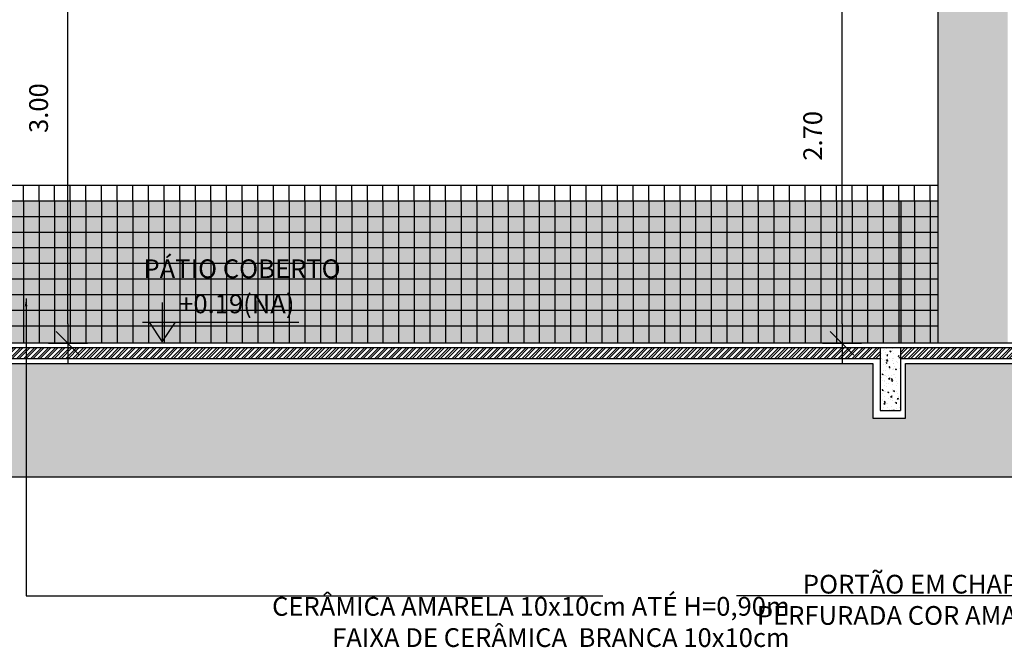
# Model space of a CAD drawing. Extents: x 139 to 437, y -632 to -553.
# Drawn here: x 392 to 398, y -566 to -562 of the extents above; entities that cross this region are included whole.
import ezdxf

# ---------------------------------------------------------------- set-up
doc = ezdxf.new("R2010")
doc.units = 0
doc.header["$LTSCALE"] = 0.2
doc.layers.get('0').update_dxf_attribs({"color": 6, "linetype": 'CONTINUOUS'})
doc.layers.get('DEFPOINTS').update_dxf_attribs({"linetype": 'CONTINUOUS'})
for name, color, linetype in [('02', 2, 'CONTINUOUS'), ('ALVC', 5, 'CONTINUOUS'), ('AR-ESQ', 2, 'CONTINUOUS'), ('AR-HATCH', 254, 'CONTINUOUS'), ('ARQ-ALV-CORTE', 5, 'CONTINUOUS'), ('ARQ-CTA-1_075', 1, 'CONTINUOUS'), ('ARQ-HTC', 9, 'CONTINUOUS'), ('ARQ-SMB-1_050', 1, 'CONTINUOUS'), ('ARQ-SMB-1_100', 1, 'CONTINUOUS'), ('ARQ-TXT-1_050', 2, 'CONTINUOUS'), ('ARQ-TXT-1_100', 2, 'CONTINUOUS'), ('HATCH', 13, 'CONTINUOUS'), ('PRES-AMA', 40, 'CONTINUOUS'), ('VISTA2', 252, 'CONTINUOUS'), ('VISTA3', 7, 'CONTINUOUS')]:
    doc.layers.add(name, color=color, linetype=linetype)
doc.styles.add('ESC-50-A20', font='arial.ttf', dxfattribs={"height": 0.1})
doc.styles.add('FNDE Text Cota 0075', font='verdana.ttf', dxfattribs={"height": 0.12})
doc.styles.add('FNDE Texto Cota 0025', font='verdana.ttf', dxfattribs={"height": 0.04})
doc.dimstyles.new('FNDE 1-0025', dxfattribs={"dimscale": 5, "dimtxt": 0.04, "dimasz": 0.01, "dimexe": 0.15, "dimexo": 0.15, "dimgap": 0.005, "dimtad": 1, "dimzin": 1, "dimdsep": 46, "dimtxsty": 'FNDE Texto Cota 0025', "dimblk": 'tic', "dimcen": 0.015, "dimdle": 0.15, "dimse1": 1, "dimse2": 1, "dimclrd": 251, "dimclre": 251, "dimclrt": 256, "dimaunit": 1, "dimadec": 3, "dimazin": 0, "dimtfac": 1, "dimtix": 1, "dimtmove": 2, "dimatfit": 3, "dimfxl": 0.15, "dimtvp": 1, "dimtolj": 1, "dimtzin": 0, "dimarcsym": 0})
doc.dimstyles.new('FNDE 1-075', dxfattribs={"dimscale": 2.5, "dimtxt": 0.12, "dimasz": 0.05, "dimexe": 0.15, "dimexo": 0.15, "dimgap": 0.05, "dimtad": 1, "dimzin": 4, "dimdsep": 46, "dimtxsty": 'FNDE Text Cota 0075', "dimblk": 'tic', "dimcen": 0.15, "dimdle": 0.15, "dimse1": 1, "dimse2": 1, "dimclrd": 251, "dimclre": 251, "dimclrt": 256, "dimaunit": 1, "dimadec": 3, "dimazin": 0, "dimtfac": 1, "dimtix": 1, "dimtmove": 2, "dimatfit": 3, "dimldrblk": 'tic', "dimfxl": 0.15, "dimtvp": 1, "dimtolj": 1, "dimtzin": 0, "dimarcsym": 0})

# ---------------------------------------------------------------- blocks, each defined once
blk = doc.blocks.new('FNDE-Nível Corte-1_050')
blk.add_hatch(color=251).paths.add_polyline_path([(140.6568, -0.1868), (140.7408, -0.1868), (140.6568, -0.3128)])
at = {"color": 251}
for p, q in [((140.6568, -0.0608), (140.6568, -0.3128)), ((140.5308, -0.1868), (141.5308, -0.1868))]:
    blk.add_line(p, q, dxfattribs=at)
blk.add_lwpolyline([(140.5728, -0.1868), (140.6568, -0.3128), (140.7408, -0.1868)], dxfattribs=at)
blk = doc.blocks.new('tic')
blk.add_line((-0.6, -0.6), (0.6, 0.6))
at = {"color": 251}
for p, q in [((0, -1), (0, 1)), ((-1, 0), (1, 0))]:
    blk.add_line(p, q, dxfattribs=at)
blk = doc.blocks.new('*D46')
at = {"layer": 'ARQ-CTA-1_075', "color": 251, "lineweight": -2, "ltscale": 10, "transparency": 16777216}
blk.add_line((392.3621, -564.396), (392.3621, -561.636), dxfattribs=at)
at = {"layer": 'DEFPOINTS', "color": 0, "ltscale": 10, "transparency": 16777216}
for p in [(392.0724, -561.511), (392.3621, -561.511), (392.0724, -564.521)]:
    blk.add_point(p, dxfattribs=at)
at = {"layer": 'ARQ-CTA-1_075', "color": 251, "lineweight": -2, "ltscale": 10, "transparency": 16777216, "xscale": 0.125, "yscale": 0.125, "zscale": 0.125}
for p, rotation in [((392.3621, -561.511), 90), ((392.3621, -564.521), 270)]:
    blk.add_blockref('tic', p, dxfattribs=dict(at, rotation=rotation))
at = {"layer": 'ARQ-CTA-1_075', "ltscale": 10, "transparency": 16777216, "insert": (392.1746, -563.016), "char_height": 0.12, "attachment_point": 5, "rotation": 90, "style": 'FNDE Text Cota 0075'}
blk.add_mtext('\\A1;3.00', dxfattribs=at)
blk = doc.blocks.new('*D47')
at = {"layer": 'ARQ-CTA-1_075', "color": 251, "lineweight": -2, "ltscale": 10, "transparency": 16777216}
blk.add_line((397.3137, -564.396), (397.3137, -561.991), dxfattribs=at)
at = {"layer": 'DEFPOINTS', "color": 0, "ltscale": 10, "transparency": 16777216}
for p in [(394.2933, -561.866), (397.3137, -561.866), (396.7933, -564.521)]:
    blk.add_point(p, dxfattribs=at)
at = {"layer": 'ARQ-CTA-1_075', "color": 251, "lineweight": -2, "ltscale": 10, "transparency": 16777216, "xscale": 0.125, "yscale": 0.125, "zscale": 0.125}
for p, rotation in [((397.3137, -561.866), 90), ((397.3137, -564.521), 270)]:
    blk.add_blockref('tic', p, dxfattribs=dict(at, rotation=rotation))
at = {"layer": 'ARQ-CTA-1_075', "ltscale": 10, "transparency": 16777216, "insert": (397.1262, -563.1935), "char_height": 0.12, "attachment_point": 5, "rotation": 90, "style": 'FNDE Text Cota 0075'}
blk.add_mtext('\\A1;2.70', dxfattribs=at)

msp = doc.modelspace()

# ---------------------------------------------------------------- hatches: boundary and pattern name
at = {"layer": 'AR-HATCH'}
h = msp.add_hatch(color=256, dxfattribs=at)
h.dxf.hatch_style = 1
h.paths.add_polyline_path([(399.8225, -564.521), (400.3273, -564.521), (400.3273, -561.821), (400.1243, -561.821), (400.1243, -561.751), (400.1243, -561.821), (400.0243, -561.821), (400.0243, -561.751), (400.0243, -561.821), (397.7398, -561.821), (397.6898, -561.821), (397.9273, -561.821), (397.9273, -564.521), (398.3725, -564.521)])
h.paths.add_polyline_path([(398.3725, -564.521), (399.7773, -564.521), (399.7773, -561.866), (398.3725, -561.866)], flags=17)
at = {"layer": 'ARQ-HTC'}
h = msp.add_hatch(dxfattribs=at)
h.set_pattern_fill('STEEL', color=256, scale=0.01, style=0)
h.set_pattern_definition([(45, (129.631473, 21.865547), (-0.0224506403, 0.0224506403), []), (45, (129.631473, 21.881422), (-0.0224506403, 0.0224506403), [])])
h.paths.add_polyline_path([(397.6873, -564.5507), (397.6873, -564.6207), (412.0173, -564.6207), (412.0173, -564.5507), (412.1473, -564.5507), (412.1473, -564.6207), (418.1694, -564.6207), (418.1694, -564.621), (418.2994, -564.621), (418.2994, -564.6207), (420.8192, -564.6207), (420.8192, -564.5707), (420.8219, -564.5707), (420.8219, -564.5507), (388.8673, -564.5507), (388.8673, -564.5707), (388.8673, -564.6207), (391.3874, -564.6207), (391.5174, -564.6207), (397.5573, -564.6207), (397.5573, -564.5507)])
h = msp.add_hatch(dxfattribs=at)
h.set_pattern_fill('EARTH', color=256, scale=0.02, angle=45, style=0)
h.paths.add_polyline_path([(436.9124, -564.861), (435.3937, -564.8607), (431.9422, -564.6957), (427.1332, -564.6957), (427.1332, -565.001), (426.9315, -565.001), (426.9315, -564.651), (425.4332, -564.651), (425.4332, -565.001), (425.2315, -565.001), (425.2315, -564.651), (420.9769, -564.651), (420.9769, -565.001), (420.7973, -565.001), (420.7973, -564.651), (418.3394, -564.651), (412.1769, -564.651), (412.1769, -565.001), (411.9669, -565.001), (411.9669, -564.651), (397.7198, -564.651), (397.7198, -565.001), (397.5098, -565.001), (397.5098, -564.651), (391.5574, -564.651), (388.9073, -564.651), (388.9073, -565.001), (388.6973, -565.001), (388.6973, -564.651), (382.7574, -564.651), (382.7574, -565.001), (382.5474, -565.001), (382.5474, -564.651), (376.9125, -564.651), (376.9125, -565.3782), (436.9125, -565.3782)])
at = {"layer": 'HATCH'}
h = msp.add_hatch(dxfattribs=at)
h.set_pattern_fill('AR-CONC', color=9, scale=0.0004)
h.set_pattern_definition([(50, (-7.322085, 0.01032), (0.0728738676, -0.006375634), [0.00762, -0.08382]), (355, (-7.322085, 0.01032), (-0.0140973686, 0.076422738), [0.006096, -0.067056234]), (100.451445, (-7.31601, 0.00979), (0.058776499, 0.070047101), [0.0064760035, -0.071236098]), (46.1842, (-7.322085, 0.03064), (0.108431616, -0.016816931), [0.01143, -0.12573]), (96.635558, (-7.31305, 0.02924), (0.094961654, 0.09897045), [0.00971401, -0.106854243]), (351.184151, (-7.32209, 0.03064), (0.094961654, 0.09897045), [0.009143987, -0.100583893]), (21, (-7.311925, 0.02556), (0.0606457565, -0.0409060793), [0.00762, -0.08382]), (326, (-7.311925, 0.02556), (0.024720811, 0.0736751864), [0.006096, -0.067056]), (71.451445, (-7.30687, 0.02215), (0.085366568, 0.0327691076), [0.0064760035, -0.071235975]), (37.5, (-7.322085, 0.01032), (0.0012354413, 0.03382201555), [0, -0.0662432, 0, -0.068072, 0, -0.06731]), (7.5, (-7.322085, 0.01032), (0.026727865, 0.04007223), [0, -0.0388112, 0, -0.0647192, 0, -0.025654]), (327.5, (-7.344742, 0.01032), (0.0542362381, -0.0022914976), [0, -0.0254, 0, -0.079248, 0, -0.105156]), (317.5, (-7.3549, 0.01032), (0.0592516726, 0.0101705964), [0, -0.03302, 0, -0.0526288, 0, -0.074676])])
h.paths.add_polyline_path([(397.6873, -564.5507), (397.5573, -564.5507), (397.5573, -564.9507), (397.6873, -564.9507)])
at = {"layer": 'PRES-AMA'}
h = msp.add_hatch(color=256, dxfattribs=at)
h.dxf.hatch_style = 1
h.paths.add_polyline_path([(389.4424, -563.611), (388.8772, -563.611), (388.8771, -564.511), (389.4424, -564.511)])
h.paths.add_polyline_path([(391.3774, -563.611), (390.3624, -563.611), (390.3624, -564.511), (391.3774, -564.511)])
h.paths.add_polyline_path([(397.9273, -563.611), (391.3774, -563.611), (391.3774, -564.511), (391.4524, -564.516), (391.5274, -564.521), (397.9273, -564.521)])

# ---------------------------------------------------------------- linework, layer by layer
at = {"color": 1}
for p, q in [((397.9273, -563.511), (391.3776, -563.511)), ((397.9273, -563.611), (391.3776, -563.611))]:
    msp.add_line(p, q, dxfattribs=at)
at = {"layer": '02'}
for p, q in [((397.9273, -561.866), (397.9273, -564.521)), ((397.6898, -563.611), (397.6898, -564.521))]:
    msp.add_line(p, q, dxfattribs=at)
at = {"layer": 'ALVC'}
for p, q in [((420.8219, -564.5507), (388.8523, -564.5507)), ((397.5573, -564.5507), (397.5573, -564.9507)), ((397.6873, -564.5507), (397.5573, -564.5507)), ((397.6873, -564.5507), (397.6873, -564.9507)), ((397.5573, -564.9507), (397.6873, -564.9507))]:
    msp.add_line(p, q, dxfattribs=at)
at = {"layer": 'AR-ESQ'}
msp.add_line((411.9593, -564.521), (391.5274, -564.521), dxfattribs=at)
at = {"layer": 'AR-HATCH'}
for points in [[(376.9125, -564.651), (382.5474, -564.651), (382.5474, -565.001), (382.7574, -565.001), (382.7574, -564.651), (388.6973, -564.651), (388.6973, -565.001), (388.9073, -565.001), (388.9073, -564.651), (391.5574, -564.651), (391.5574, -564.651), (391.5574, -564.651), (391.5574, -564.651), (397.5098, -564.651), (397.5098, -565.001), (397.7198, -565.001), (397.7198, -564.651), (411.9669, -564.651), (411.9669, -565.001), (412.1769, -565.001)], [(436.9124, -564.861), (436.9125, -565.3782), (376.9125, -565.3782), (376.9125, -564.651)]]:
    msp.add_lwpolyline(points, dxfattribs=at)
at = {"layer": 'ARQ-ALV-CORTE'}
for p, q in [((397.5573, -564.6207), (391.5174, -564.6207)), ((412.0173, -564.621), (397.6873, -564.621))]:
    msp.add_line(p, q, dxfattribs=at)
at = {"layer": 'VISTA2'}
for p, q in [((397.5774, -563.511), (397.5774, -564.521)), ((392.3926, -563.611), (391.3776, -563.611)), ((392.0774, -563.611), (392.0774, -564.521)), ((392.1774, -563.611), (392.1774, -564.521)), ((392.2774, -563.611), (392.2774, -564.521)), ((392.3774, -563.611), (392.3774, -564.521)), ((392.4774, -563.611), (392.4774, -564.521)), ((392.5774, -563.611), (392.5774, -564.521)), ((392.6774, -563.611), (392.6774, -564.521)), ((392.7774, -563.611), (392.7774, -564.521)), ((392.8774, -563.611), (392.8774, -564.521)), ((392.9774, -563.611), (392.9774, -564.521)), ((393.0774, -563.611), (393.0774, -564.521)), ((393.1774, -563.611), (393.1774, -564.521)), ((393.2774, -563.611), (393.2774, -564.521)), ((393.3774, -563.611), (393.3774, -564.521)), ((393.4774, -563.611), (393.4774, -564.521)), ((393.5774, -563.611), (393.5774, -564.521)), ((393.6774, -563.611), (393.6774, -564.521)), ((393.7774, -563.611), (393.7774, -564.521)), ((393.8774, -563.611), (393.8774, -564.521)), ((393.9774, -563.611), (393.9774, -564.521)), ((394.0774, -563.611), (394.0774, -564.521)), ((394.1774, -563.611), (394.1774, -564.521)), ((394.2774, -563.611), (394.2774, -564.521)), ((394.3774, -563.611), (394.3774, -564.521)), ((394.4774, -563.611), (394.4774, -564.521)), ((394.5774, -563.611), (394.5774, -564.521)), ((394.6774, -563.611), (394.6774, -564.521)), ((394.7774, -563.611), (394.7774, -564.521)), ((394.8774, -563.611), (394.8774, -564.521)), ((394.9774, -563.611), (394.9774, -564.521)), ((395.0774, -563.611), (395.0774, -564.521)), ((395.1774, -563.611), (395.1774, -564.521)), ((395.2774, -563.611), (395.2774, -564.521)), ((395.3774, -563.611), (395.3774, -564.521)), ((395.4774, -563.611), (395.4774, -564.521)), ((395.5774, -563.611), (395.5774, -564.521)), ((395.6774, -563.611), (395.6774, -564.521)), ((395.7774, -563.611), (395.7774, -564.521)), ((395.8774, -563.611), (395.8774, -564.521)), ((395.9774, -563.611), (395.9774, -564.521)), ((396.0774, -563.611), (396.0774, -564.521)), ((396.1774, -563.611), (396.1774, -564.521)), ((396.2774, -563.611), (396.2774, -564.521)), ((396.3774, -563.611), (396.3774, -564.521)), ((396.4774, -563.611), (396.4774, -564.521)), ((396.5774, -563.611), (396.5774, -564.521)), ((396.6774, -563.611), (396.6774, -564.521)), ((396.7774, -563.611), (396.7774, -564.521)), ((396.8774, -563.611), (396.8774, -564.521)), ((396.9774, -563.611), (396.9774, -564.521)), ((397.0774, -563.611), (397.0774, -564.521)), ((397.1774, -563.611), (397.1774, -564.521)), ((397.2774, -563.611), (397.2774, -564.521)), ((397.3774, -563.611), (397.3774, -564.521)), ((397.4774, -563.611), (397.4774, -564.521)), ((397.6774, -563.611), (397.6774, -564.521)), ((397.7774, -563.611), (397.7774, -564.521)), ((397.8774, -563.611), (397.8774, -564.521)), ((397.9273, -563.611), (397.9273, -564.521)), ((397.9273, -563.711), (390.3624, -563.711)), ((397.9273, -563.811), (390.3624, -563.811)), ((397.9273, -563.911), (390.3624, -563.911)), ((397.9273, -564.011), (390.3624, -564.011)), ((397.9273, -564.111), (390.3624, -564.111)), ((397.9273, -564.211), (390.3624, -564.211)), ((397.9273, -564.311), (390.3624, -564.311)), ((397.9273, -564.411), (390.3624, -564.411))]:
    msp.add_line(p, q, dxfattribs=at)
at = {"layer": 'VISTA3'}
for p, q in [((392.0774, -563.611), (392.0774, -563.511)), ((392.1774, -563.611), (392.1774, -563.511)), ((392.2774, -563.611), (392.2774, -563.511)), ((392.3774, -563.611), (392.3774, -563.511)), ((392.4774, -563.611), (392.4774, -563.511)), ((392.5774, -563.611), (392.5774, -563.511)), ((392.6774, -563.611), (392.6774, -563.511)), ((392.7774, -563.611), (392.7774, -563.511)), ((392.8774, -563.611), (392.8774, -563.511)), ((392.9774, -563.611), (392.9774, -563.511)), ((393.0774, -563.611), (393.0774, -563.511)), ((393.1774, -563.611), (393.1774, -563.511)), ((393.2774, -563.611), (393.2774, -563.511)), ((393.3774, -563.611), (393.3774, -563.511)), ((393.4774, -563.611), (393.4774, -563.511)), ((393.5774, -563.611), (393.5774, -563.511)), ((393.6774, -563.611), (393.6774, -563.511)), ((393.7774, -563.611), (393.7774, -563.511)), ((393.8774, -563.611), (393.8774, -563.511)), ((393.9774, -563.611), (393.9774, -563.511)), ((394.0774, -563.611), (394.0774, -563.511)), ((394.1774, -563.611), (394.1774, -563.511)), ((394.2774, -563.611), (394.2774, -563.511)), ((394.3774, -563.611), (394.3774, -563.511)), ((394.4774, -563.611), (394.4774, -563.511)), ((394.5774, -563.611), (394.5774, -563.511)), ((394.6774, -563.611), (394.6774, -563.511)), ((394.7774, -563.611), (394.7774, -563.511)), ((394.8774, -563.611), (394.8774, -563.511)), ((394.9774, -563.611), (394.9774, -563.511)), ((395.0774, -563.611), (395.0774, -563.511)), ((395.1774, -563.611), (395.1774, -563.511)), ((395.2774, -563.611), (395.2774, -563.511)), ((395.3774, -563.611), (395.3774, -563.511)), ((395.4774, -563.611), (395.4774, -563.511)), ((395.5774, -563.611), (395.5774, -563.511)), ((395.6774, -563.611), (395.6774, -563.511)), ((395.7774, -563.611), (395.7774, -563.511)), ((395.8774, -563.611), (395.8774, -563.511)), ((395.9774, -563.611), (395.9774, -563.511)), ((396.0774, -563.611), (396.0774, -563.511)), ((396.1774, -563.611), (396.1774, -563.511)), ((396.2774, -563.611), (396.2774, -563.511)), ((396.3774, -563.611), (396.3774, -563.511)), ((396.4774, -563.611), (396.4774, -563.511)), ((396.5774, -563.611), (396.5774, -563.511)), ((396.6774, -563.611), (396.6774, -563.511)), ((396.7774, -563.611), (396.7774, -563.511)), ((396.8774, -563.611), (396.8774, -563.511)), ((396.9774, -563.611), (396.9774, -563.511)), ((397.0774, -563.611), (397.0774, -563.511)), ((397.1774, -563.611), (397.1774, -563.511)), ((397.2774, -563.611), (397.2774, -563.511)), ((397.3774, -563.611), (397.3774, -563.511)), ((397.4774, -563.611), (397.4774, -563.511)), ((397.5774, -563.611), (397.5774, -563.511)), ((397.6774, -563.611), (397.6774, -563.511)), ((397.7774, -563.611), (397.7774, -563.511)), ((397.8774, -563.611), (397.8774, -563.511))]:
    msp.add_line(p, q, dxfattribs=at)

# ---------------------------------------------------------------- block references
at = {"layer": 'ARQ-SMB-1_050'}
msp.add_blockref('FNDE-Nível Corte-1_050', (252.3088, -564.1983), dxfattribs=at)

# ---------------------------------------------------------------- texts
at = {"layer": 'ARQ-TXT-1_050', "insert": (392.8457, -563.984), "char_height": 0.12, "attachment_point": 1, "style": 'ESC-50-A20'}
msp.add_mtext_dynamic_manual_height_columns('PÁTIO COBERTO         ', width=3.098125, gutter_width=1, heights=[0], dxfattribs=at)
at = {"layer": 'ARQ-TXT-1_050', "color": 4, "insert": (393.074, -564.2085), "char_height": 0.12, "width": 2.265076, "attachment_point": 1, "style": 'ESC-50-A20'}
msp.add_mtext('+0.19(NA)', dxfattribs=at)
at = {"layer": 'ARQ-TXT-1_100', "char_height": 0.12, "width": 4.821864, "attachment_point": 9, "style": 'ESC-50-A20'}
for s, insert in [('\\pi1.459;PORTÃO EM CHAPA METÁLICA \\P\\pi1.8192;PERFURADA COR AMARELO OURO', (399.3448, -566.3223)), ('CERÂMICA AMARELA 10x10cm ATÉ H=0,90m\\PFAIXA DE CERÂMICA  BRANCA 10x10cm\\P    ', (396.9786, -566.5016))]:
    msp.add_mtext(s, dxfattribs=dict(at, insert=insert))

# ---------------------------------------------------------------- dimensions: what is measured, and where the dimension line sits
at = {"layer": 'ARQ-CTA-1_075', "ltscale": 10}
for base, p1, p2, text, picture, middle in [((392.3621, -561.511), (392.0724, -564.521), (392.0724, -561.511), '3.00', '*D46', (392.1746, -563.016)), ((397.3137, -561.866), (396.7933, -564.521), (394.2933, -561.866), '2.70', '*D47', (397.1262, -563.1935))]:
    dim = msp.add_linear_dim(base=base, p1=p1, p2=p2, angle=90, text=text, dimstyle='FNDE 1-075', dxfattribs=at)
    dim.commit()
    dim.dimension.update_dxf_attribs({"geometry": picture, "text_midpoint": middle})

# ---------------------------------------------------------------- leaders
at = {"layer": 'ARQ-SMB-1_100'}
for points, override in [([(399.3764, -564.0093), (399.3764, -566.1365), (396.6384, -566.1365)], {"dimtad": 0, "dimfxl": 0.025, "dimarcsym": 1}), ([(392.0947, -564.2344), (392.0947, -566.1365), (395.7829, -566.1365)], {"dimgap": 0.005, "dimtad": 0, "dimfxl": 0.025, "dimarcsym": 1})]:
    msp.add_leader(points, dimstyle='FNDE 1-0025', override=override, dxfattribs=at)

doc.saveas('drawing.dxf')
